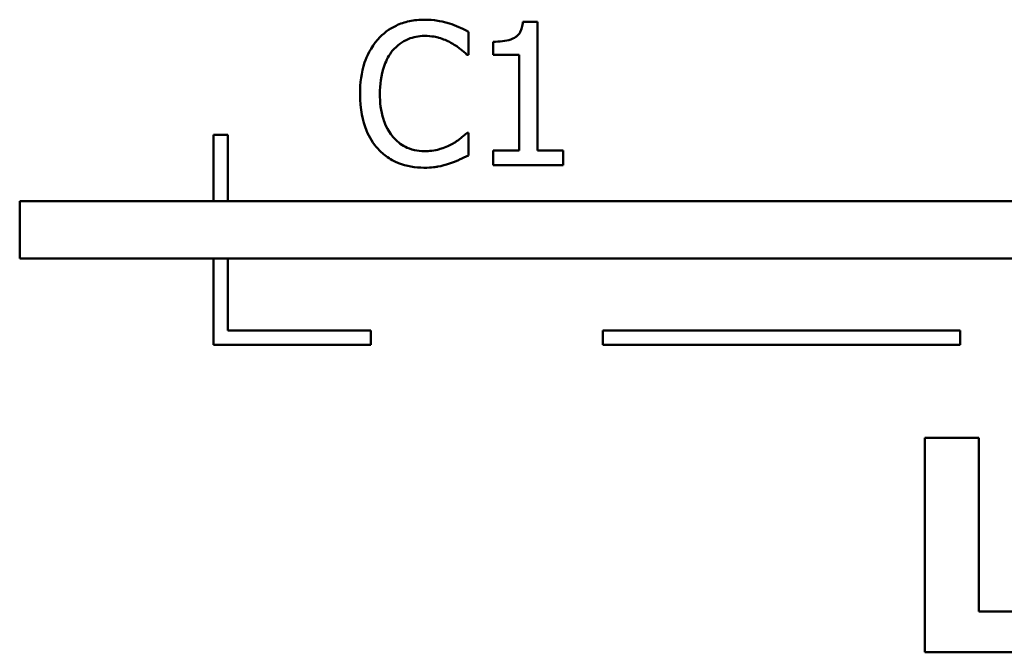
# Model space of a CAD drawing. Units: inches. Extents: x 0.05 to 2.15, y 0.02 to 1.67.
# Drawn here: x 0.81 to 0.88, y 0.11 to 0.16 of the extents above; entities that cross this region are included whole.
import ezdxf

# ---------------------------------------------------------------- set-up
doc = ezdxf.new("R2010")
doc.units = ezdxf.units.IN
doc.header["$LTSCALE"] = 0.1
doc.header["$MEASUREMENT"] = 0
doc.layers.add('Visible (ANSI)', color=7, linetype='Continuous', lineweight=50)

msp = doc.modelspace()

# ---------------------------------------------------------------- linework, layer by layer
at = {"layer": 'Visible (ANSI)'}
for p, q in [((0.84744, 0.158379), (0.846403, 0.158379)), ((0.84744, 0.149368), (0.84744, 0.158379)), ((0.842594, 0.156077), (0.842594, 0.157682)), ((0.844336, 0.156985), (0.844336, 0.156069)), ((0.842489, 0.156077), (0.842594, 0.156077)), ((0.844336, 0.156069), (0.846151, 0.156069)), ((0.846151, 0.156069), (0.846151, 0.149368)), ((0.824755, 0.150457), (0.824755, 0.145824)), ((0.825755, 0.150457), (0.824755, 0.150457)), ((0.825755, 0.145824), (0.825755, 0.150457)), ((0.842594, 0.150616), (0.842497, 0.150616)), ((0.842594, 0.149027), (0.842594, 0.150616)), ((0.846151, 0.149368), (0.844336, 0.149368)), ((0.844336, 0.149368), (0.844336, 0.148347)), ((0.849215, 0.149368), (0.84744, 0.149368)), ((0.849215, 0.148347), (0.849215, 0.149368)), ((0.844336, 0.148347), (0.849215, 0.148347)), ((0.888749, 0.145824), (0.811182, 0.145824)), ((0.811182, 0.145824), (0.811182, 0.141824)), ((0.811182, 0.141824), (0.892243, 0.141824)), ((0.824755, 0.141824), (0.824755, 0.135769)), ((0.825755, 0.136769), (0.825755, 0.141824)), ((0.835755, 0.136769), (0.825755, 0.136769)), ((0.835755, 0.135769), (0.835755, 0.136769)), ((0.877013, 0.136769), (0.852013, 0.136769)), ((0.852013, 0.136769), (0.852013, 0.135769)), ((0.877013, 0.135769), (0.877013, 0.136769)), ((0.824755, 0.135769), (0.835755, 0.135769)), ((0.852013, 0.135769), (0.877013, 0.135769)), ((0.878311, 0.129259), (0.874542, 0.129259)), ((0.874542, 0.129259), (0.874542, 0.114259)), ((0.878311, 0.117116), (0.878311, 0.129259)), ((0.884546, 0.117116), (0.878311, 0.117116)), ((0.874542, 0.114259), (0.884546, 0.114259))]:
    msp.add_line(p, q, dxfattribs=at)
for points, knots in [([(0.839506, 0.158525), (0.839154, 0.158525), (0.838802, 0.158493), (0.838134, 0.158351), (0.837824, 0.158247), (0.837038, 0.157871), (0.836616, 0.15755), (0.836257, 0.157147)], [-0.009333598, -0.009333598, -0.009333598, -0.009333598, -0.006642524, -0.006642524, -0.004115699, -0.004115699, 0, 0, 0, 0]), ([(0.841265, 0.158265), (0.840898, 0.158377), (0.840575, 0.158431), (0.840139, 0.158503), (0.839822, 0.158525), (0.839506, 0.158525)], [-0.003366233, -0.003366233, -0.003366233, -0.003366233, -0.002402903, -0.002402903, 0, 0, 0, 0]), ([(0.842594, 0.157682), (0.842287, 0.157847), (0.84205, 0.157955), (0.84171, 0.158106), (0.841489, 0.158193), (0.841265, 0.158265)], [-0.00283866, -0.00283866, -0.00283866, -0.00283866, -0.001797646, -0.001797646, 0, 0, 0, 0]), ([(0.846403, 0.158379), (0.846392, 0.158244), (0.846371, 0.158107), (0.846306, 0.157863), (0.846264, 0.157752), (0.846145, 0.157539), (0.846067, 0.157441), (0.845913, 0.157313), (0.845789, 0.157222), (0.845201, 0.157022), (0.844764, 0.156985), (0.844336, 0.156985)], [-0.0167573, -0.0167573, -0.0167573, -0.0167573, -0.01271206, -0.01271206, -0.00922049, -0.00922049, -0.00543633, -0.00543633, -0.00325562, -0.00325562, 0, 0, 0, 0]), ([(0.836257, 0.157147), (0.835744, 0.156566), (0.835474, 0.155949), (0.835091, 0.154832), (0.835009, 0.154071), (0.835009, 0.153338)], [-0.008985858, -0.008985858, -0.008985858, -0.008985858, -0.005584427, -0.005584427, 0, 0, 0, 0]), ([(0.837286, 0.156361), (0.837437, 0.156538), (0.837606, 0.156697), (0.837977, 0.156971), (0.838174, 0.157082), (0.83874, 0.157318), (0.839112, 0.15739), (0.839498, 0.15739)], [-0.006428048, -0.006428048, -0.006428048, -0.006428048, -0.004668573, -0.004668573, -0.002945116, -0.002945116, 0, 0, 0, 0]), ([(0.839498, 0.15739), (0.840058, 0.15739), (0.840392, 0.157298), (0.84082, 0.157171), (0.841099, 0.157058), (0.841362, 0.156912)], [-0.003399047, -0.003399047, -0.003399047, -0.003399047, -0.002293366, -0.002293366, 0, 0, 0, 0]), ([(0.841362, 0.156912), (0.841748, 0.1567), (0.841865, 0.156607), (0.842181, 0.156346), (0.842348, 0.156205), (0.842489, 0.156077)], [-0.003138555, -0.003138555, -0.003138555, -0.003138555, -0.0014493, -0.0014493, 0, 0, 0, 0]), ([(0.836395, 0.153338), (0.836395, 0.153934), (0.836462, 0.154642), (0.836852, 0.155705), (0.837035, 0.156057), (0.837286, 0.156361)], [-0.008631298, -0.008631298, -0.008631298, -0.008631298, -0.003000183, -0.003000183, 0, 0, 0, 0]), ([(0.835009, 0.153338), (0.835009, 0.152262), (0.835187, 0.151434), (0.835658, 0.150291), (0.835919, 0.149855), (0.836265, 0.149481)], [-0.009423217, -0.009423217, -0.009423217, -0.009423217, -0.003883427, -0.003883427, 0, 0, 0, 0]), ([(0.837318, 0.150316), (0.836896, 0.150818), (0.836708, 0.15137), (0.836455, 0.152127), (0.836395, 0.15275), (0.836395, 0.153338)], [-0.006074555, -0.006074555, -0.006074555, -0.006074555, -0.004485937, -0.004485937, 0, 0, 0, 0]), ([(0.839498, 0.149319), (0.839269, 0.149319), (0.839042, 0.149344), (0.838556, 0.149458), (0.838342, 0.149547), (0.837847, 0.149798), (0.837561, 0.150031), (0.837318, 0.150316)], [-0.005398325, -0.005398325, -0.005398325, -0.005398325, -0.004226033, -0.004226033, -0.002854457, -0.002854457, 0, 0, 0, 0]), ([(0.842497, 0.150616), (0.84234, 0.150459), (0.842128, 0.150289), (0.841874, 0.150084), (0.841655, 0.14994), (0.841435, 0.149813)], [-0.002492564, -0.002492564, -0.002492564, -0.002492564, -0.001932889, -0.001932889, 0, 0, 0, 0]), ([(0.841435, 0.149813), (0.841057, 0.149604), (0.840697, 0.149499), (0.840218, 0.149361), (0.839859, 0.149319), (0.839498, 0.149319)], [-0.003797534, -0.003797534, -0.003797534, -0.003797534, -0.002745131, -0.002745131, 0, 0, 0, 0]), ([(0.836265, 0.149481), (0.836462, 0.149265), (0.83668, 0.149073), (0.837229, 0.148693), (0.837509, 0.148568), (0.838261, 0.148268), (0.838864, 0.148168), (0.839482, 0.148168)], [-0.007310387, -0.007310387, -0.007310387, -0.007310387, -0.006170877, -0.006170877, -0.004706282, -0.004706282, 0, 0, 0, 0]), ([(0.841265, 0.14846), (0.84168, 0.14859), (0.841897, 0.148696), (0.842176, 0.148832), (0.842386, 0.148931), (0.842594, 0.149027)], [-0.002360813, -0.002360813, -0.002360813, -0.002360813, -0.00174582, -0.00174582, 0, 0, 0, 0]), ([(0.839482, 0.148168), (0.840061, 0.148168), (0.840342, 0.148219), (0.840727, 0.148294), (0.841002, 0.148372), (0.841265, 0.14846)], [-0.002983132, -0.002983132, -0.002983132, -0.002983132, -0.002110424, -0.002110424, 0, 0, 0, 0])]:
    msp.add_open_spline(points, degree=3, knots=knots, dxfattribs=at)

doc.saveas('drawing.dxf')
